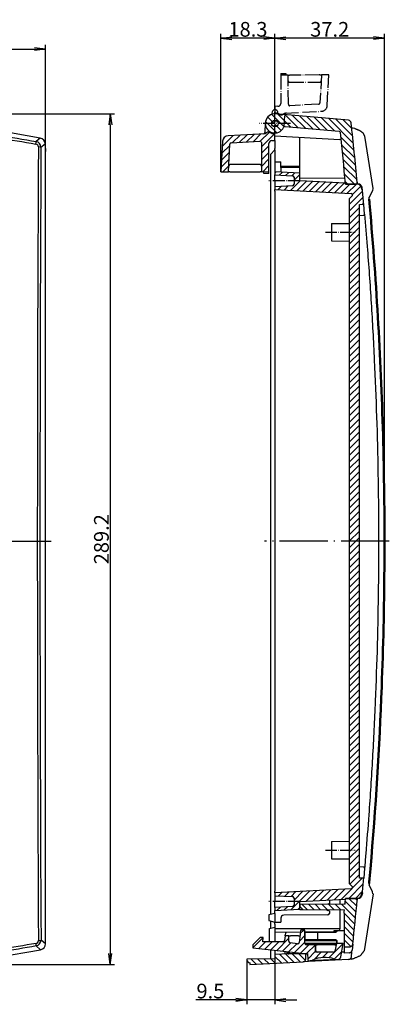
# Model space of a CAD drawing. Units: millimetres. Extents: x 1 to 1188, y 0 to 840.
# Drawn here: x 493 to 619, y 216 to 550 of the extents above; entities that cross this region are included whole.
import ezdxf

# ---------------------------------------------------------------- set-up
doc = ezdxf.new("R2010")
doc.units = ezdxf.units.MM
doc.linetypes.add('ACAD_ISO04W100', pattern=[30.5, 24, -3, 0.5, -3])
doc.styles.get("Standard").update_dxf_attribs({"font": 'isocp.shx', "width": 1.2})
doc.dimstyles.new('phoenix', dxfattribs={"dimtxt": 2.5, "dimasz": 3.72, "dimexe": 1.5, "dimexo": 0, "dimgap": 0.5, "dimtad": 1, "dimdec": 6, "dimdsep": 46, "dimtxsty": 'Standard', "dimblk": '_OPEN15', "dimcen": 0, "dimclrd": 1, "dimclre": 1, "dimclrt": 5, "dimadec": 4, "dimazin": 2, "dimtfac": 0.666667, "dimtdec": 6, "dimtmove": 0, "dimatfit": 0, "dimldrblk": '_OPEN15', "dimfxl": 1, "dimtolj": 1, "dimlwd": 25, "dimlwe": 25, "dimarcsym": 0})
pattern_1 = [(45, (660, 80), (1.122532, -1.122532), [])]
pattern_2 = [(135, (660, 80), (1.122532, 1.122532), [])]

# ---------------------------------------------------------------- blocks, each defined once
blk = doc.blocks.new('_OPEN15', base_point=(1, 0))
at = {"color": 0, "linetype": 'ByBlock'}
for p, q in [((1, 0), (0, 0.132)), ((0, 0), (1, 0)), ((1, 0), (0, -0.132))]:
    blk.add_line(p, q, dxfattribs=at)
blk = doc.blocks.new('*D14')
at = {"color": 1, "linetype": 'Continuous', "lineweight": 25}
for p, q in [((466.69, 518.36), (525.5, 518.36)), ((524, 514.64), (524, 232.91)), ((451.98, 229.19), (525.5, 229.19))]:
    blk.add_line(p, q, dxfattribs=at)
at = {"color": 1, "linetype": 'Continuous', "lineweight": 25, "xscale": 3.72, "yscale": 3.72, "zscale": 3.72}
for p, rotation in [((524, 518.36), 90), ((524, 229.19), 270)]:
    blk.add_blockref('_OPEN15', p, dxfattribs=dict(at, rotation=rotation))
at = {"color": 5, "linetype": 'Continuous', "lineweight": 35, "insert": (521, 373.78), "char_height": 5, "attachment_point": 5, "rotation": 90}
blk.add_mtext('\\A1;289.2', dxfattribs=at)
blk = doc.blocks.new('*D15')
at = {"color": 1, "linetype": 'Continuous', "lineweight": 25}
for p, q in [((178, 505.61), (178, 541.86)), ((181.72, 540.36), (498.28, 540.36)), ((502, 505.61), (502, 541.86))]:
    blk.add_line(p, q, dxfattribs=at)
at = {"color": 1, "linetype": 'Continuous', "lineweight": 25, "xscale": 3.72, "yscale": 3.72, "zscale": 3.72, "rotation": 180}
blk.add_blockref('_OPEN15', (178, 540.36), dxfattribs=at)
at = {"color": 1, "linetype": 'Continuous', "lineweight": 25, "xscale": 3.72, "yscale": 3.72, "zscale": 3.72}
blk.add_blockref('_OPEN15', (502, 540.36), dxfattribs=at)
at = {"color": 5, "linetype": 'Continuous', "lineweight": 35, "insert": (340, 543.36), "char_height": 5, "attachment_point": 5}
blk.add_mtext('\\A1;324', dxfattribs=at)
blk = doc.blocks.new('*D16')
at = {"color": 1, "linetype": 'Continuous', "lineweight": 25}
for p, q in [((579.89, 519.76), (579.89, 545.6)), ((617.09, 373.11), (617.09, 545.6)), ((613.37, 544.1), (583.61, 544.1))]:
    blk.add_line(p, q, dxfattribs=at)
at = {"color": 1, "linetype": 'Continuous', "lineweight": 25, "xscale": 3.72, "yscale": 3.72, "zscale": 3.72, "rotation": 180}
blk.add_blockref('_OPEN15', (579.89, 544.1), dxfattribs=at)
at = {"color": 1, "linetype": 'Continuous', "lineweight": 25, "xscale": 3.72, "yscale": 3.72, "zscale": 3.72}
blk.add_blockref('_OPEN15', (617.09, 544.1), dxfattribs=at)
at = {"color": 5, "linetype": 'Continuous', "lineweight": 35, "insert": (598.49, 547.1), "char_height": 5, "attachment_point": 5}
blk.add_mtext('\\A1;37.2', dxfattribs=at)
blk = doc.blocks.new('*D17')
at = {"color": 1, "linetype": 'Continuous', "lineweight": 25}
for p, q in [((561.59, 498.61), (561.59, 545.6)), ((579.89, 519.76), (579.89, 545.6)), ((576.17, 544.1), (565.31, 544.1))]:
    blk.add_line(p, q, dxfattribs=at)
at = {"color": 1, "linetype": 'Continuous', "lineweight": 25, "xscale": 3.72, "yscale": 3.72, "zscale": 3.72, "rotation": 180}
blk.add_blockref('_OPEN15', (561.59, 544.1), dxfattribs=at)
at = {"color": 1, "linetype": 'Continuous', "lineweight": 25, "xscale": 3.72, "yscale": 3.72, "zscale": 3.72}
blk.add_blockref('_OPEN15', (579.89, 544.1), dxfattribs=at)
at = {"color": 5, "linetype": 'Continuous', "lineweight": 35, "insert": (570.74, 547.1), "char_height": 5, "attachment_point": 5}
blk.add_mtext('\\A1;18.3', dxfattribs=at)
blk = doc.blocks.new('*D18')
at = {"color": 1, "linetype": 'Continuous', "lineweight": 25}
for p, q in [((570.39, 231.03), (570.39, 215.69)), ((579.89, 231.11), (579.89, 215.69)), ((566.67, 217.19), (553.05, 217.19)), ((579.89, 217.19), (570.39, 217.19)), ((583.61, 217.19), (587.33, 217.19))]:
    blk.add_line(p, q, dxfattribs=at)
at = {"color": 1, "linetype": 'Continuous', "lineweight": 25, "xscale": 3.72, "yscale": 3.72, "zscale": 3.72}
blk.add_blockref('_OPEN15', (570.39, 217.19), dxfattribs=at)
at = {"color": 1, "linetype": 'Continuous', "lineweight": 25, "xscale": 3.72, "yscale": 3.72, "zscale": 3.72, "rotation": 180}
blk.add_blockref('_OPEN15', (579.89, 217.19), dxfattribs=at)
at = {"color": 5, "linetype": 'Continuous', "lineweight": 35, "insert": (558, 220.19), "char_height": 5, "attachment_point": 5}
blk.add_mtext('\\A1;9.5', dxfattribs=at)

msp = doc.modelspace()

# ---------------------------------------------------------------- hatches: boundary and pattern name
at = {"linetype": 'Continuous'}
h = msp.add_hatch(dxfattribs=at)
h.set_pattern_fill('ANSI31', color=1, scale=0.5, style=0)
h.set_pattern_definition(pattern_2)
edge = h.paths.add_edge_path(flags=0)
edge.add_ellipse((-683.4110387, 373.1100234), major_axis=(917.1174952, 917.1174952), ratio=1, start_angle=320.3950537595, end_angle=321.2940171892, ccw=False)
edge.add_ellipse((607.3455766, 495.0100234), major_axis=(-0.3535534, 0.3535534), ratio=1, start_angle=135, end_angle=230.39505376, ccw=False)
edge.add_line((607.3455766, 494.5100234), (603.8772119, 494.5100234))
edge.add_ellipse((-683.4110387, 373.1100234), major_axis=(914.2890681, 914.2890681), ratio=1, start_angle=320.3874461751, end_angle=321.1668142295)
edge.add_ellipse((601.6097169, 511.9549287), major_axis=(0.3535534, 0.3535534), ratio=1, start_angle=321.16681423, end_angle=400)
edge.add_line((601.6532948, 512.4530261), (583.3456746, 514.0547353))
edge.add_ellipse((583.3020968, 513.5566379), major_axis=(0.3535534, 0.3535534), ratio=1, start_angle=40, end_angle=110.528779366)
edge.add_ellipse((579.8889613, 515.1100234), major_axis=(2.298097, 2.298097), ratio=1, start_angle=40, end_angle=290.528779366, ccw=False)
edge.add_line((580.1722175, 518.3476562), (604.8643584, 516.1873738))
edge.add_ellipse((604.7772027, 515.1911791), major_axis=(0.7071068, 0.7071068), ratio=1, start_angle=321.294017189, end_angle=400, ccw=False)
edge = h.paths.add_edge_path(flags=0)
edge.add_ellipse((579.8889613, 515.1100234), major_axis=(0.7601398, 0.7601398), ratio=1, start_angle=315, end_angle=315)
h = msp.add_hatch(dxfattribs=at)
h.set_pattern_fill('ANSI31', color=1, scale=0.5, angle=90, style=0)
h.set_pattern_definition(pattern_1)
edge = h.paths.add_edge_path(flags=0)
edge.add_ellipse((564.1337011, 508.9519058), major_axis=(-1.4142136, 1.4142136), ratio=1, start_angle=-42, end_angle=42, ccw=False)
edge.add_line((564.0290292, 510.9491649), (576.6389613, 511.6100234))
edge.add_line((576.6389613, 511.6100234), (577.0453131, 511.950993))
edge.add_ellipse((577.6881007, 511.1849486), major_axis=(-0.7071068, 0.7071068), ratio=1, start_angle=285.719860159, end_angle=355, ccw=False)
edge.add_ellipse((579.8889613, 515.1100234), major_axis=(-2.4748737, 2.4748737), ratio=1, start_angle=105.719860159, end_angle=135)
edge.add_line((579.8889613, 511.6100234), (579.8889613, 509.2965741))
edge.add_line((579.8889613, 509.2965741), (578.8802348, 509.2877711))
edge.add_ellipse((578.8889613, 508.2878092), major_axis=(-0.7071068, 0.7071068), ratio=1, start_angle=-44.5, end_angle=45)
edge.add_line((577.8889613, 508.2878092), (577.8889613, 498.7234727))
edge.add_line((577.8889613, 498.7234727), (575.3881617, 498.7016485))
edge.add_line((575.3881617, 498.7016485), (575.301929, 508.5829364))
edge.add_ellipse((574.8019481, 508.5785732), major_axis=(0.3535534, 0.3535534), ratio=1, start_angle=315.5, end_angle=408)
edge.add_line((574.7757801, 509.0778879), (565.0592218, 508.5686647))
edge.add_ellipse((565.0853898, 508.0693499), major_axis=(0.3535534, 0.3535534), ratio=1, start_angle=48, end_angle=132)
edge.add_line((564.586075, 508.0955179), (564.0889613, 498.6100234))
edge.add_line((564.0889613, 498.6100234), (561.5889613, 498.6100234))
edge.add_line((561.5889613, 498.6100234), (562.136442, 509.0565777))
h = msp.add_hatch(dxfattribs=at)
h.set_pattern_fill('ANSI31', color=1, scale=0.5, angle=90, style=0)
h.set_pattern_definition(pattern_1)
edge = h.paths.add_edge_path(flags=0)
edge.add_line((608.5889613, 487.6100234), (608.5889613, 258.6100234))
edge.add_line((608.5889613, 258.6100234), (610.0242203, 258.5348047))
edge.add_ellipse((-683.4110387, 373.1100234), major_axis=(918.1781554, 918.1781554), ratio=1, start_angle=309.7196400187, end_angle=309.937832203, ccw=False)
edge.add_line((609.5785204, 253.6100234), (609.3776679, 253.6100234))
edge.add_ellipse((-683.4110387, 373.1100234), major_axis=(-918.036733, 918.036733), ratio=0.999999999506, start_angle=219.6949494451, end_angle=219.7188242806, ccw=False)
edge.add_ellipse((607.8341859, 253.2100234), major_axis=(1.0606602, 1.0606602), ratio=1, start_angle=225, end_angle=309.694949445, ccw=False)
edge.add_line((607.8341859, 251.7100234), (603.8772119, 251.7100234))
edge.add_ellipse((-683.4110387, 373.1100234), major_axis=(-914.2890669, 914.2890669), ratio=0.99999999941, start_angle=219.5996581758, end_angle=219.6125538249, ccw=False)
edge.add_line((603.8498556, 251.4202945), (588.3889613, 250.6100234))
edge.add_line((588.3889613, 250.6100234), (588.3889613, 248.0554895))
edge.add_line((588.3889613, 248.0554895), (579.8889613, 247.6100234))
edge.add_line((579.8889613, 247.6100234), (579.8889613, 248.6100234))
edge.add_line((579.8889613, 248.6100234), (585.9151293, 248.9258415))
edge.add_ellipse((585.8889613, 249.4251562), major_axis=(0.3535534, 0.3535534), ratio=1, start_angle=228, end_angle=315)
edge.add_line((586.3889613, 249.4251562), (586.3889613, 251.7948905))
edge.add_ellipse((585.8889613, 251.7948905), major_axis=(-0.3535534, 0.3535534), ratio=1, start_angle=225, end_angle=312)
edge.add_line((585.9151293, 252.2942053), (579.8889613, 252.6100234))
edge.add_line((579.8889613, 252.6100234), (579.8889613, 253.6100234))
edge.add_line((579.8889613, 253.6100234), (605.7582243, 254.965774))
edge.add_ellipse((605.7320563, 255.4650888), major_axis=(0.3535534, 0.3535534), ratio=1, start_angle=228, end_angle=309.785730717)
edge.add_ellipse((-683.4110387, 373.1100234), major_axis=(915.7033828, 915.7033828), ratio=0.999999966137, start_angle=309.7857307168, end_angle=309.7879689984)
edge.add_ellipse((605.9358242, 255.4972814), major_axis=(0.212132, 0.212132), ratio=1, start_angle=309.787968998, end_angle=360)
edge.add_line((606.1479563, 255.7094134), (605.2354079, 256.6219618))
edge.add_ellipse((605.5889613, 256.9755152), major_axis=(0.3535534, 0.3535534), ratio=1, start_angle=135, end_angle=180, ccw=False)
edge.add_line((605.0889613, 256.9755152), (605.0889613, 489.2445316))
edge.add_ellipse((605.5889613, 489.2445316), major_axis=(0.3535534, 0.3535534), ratio=1, start_angle=90, end_angle=135, ccw=False)
edge.add_line((605.2354079, 489.598085), (606.1479563, 490.5106333))
edge.add_ellipse((605.9358242, 490.7227654), major_axis=(-0.212132, 0.212132), ratio=1, start_angle=180, end_angle=230.212031002)
edge.add_ellipse((-683.4110387, 373.1100234), major_axis=(915.7032476, 915.7032476), ratio=0.999999983599, start_angle=320.2120310016, end_angle=320.2142692832)
edge.add_ellipse((605.7320563, 490.754958), major_axis=(-0.3535534, 0.3535534), ratio=1, start_angle=230.214269283, end_angle=312)
edge.add_line((605.7582243, 491.2542728), (579.8889613, 492.6100234))
edge.add_line((579.8889613, 492.6100234), (579.8889613, 493.6100234))
edge.add_line((579.8889613, 493.6100234), (585.9151293, 493.9258415))
edge.add_ellipse((585.8889613, 494.4251562), major_axis=(-0.3535534, 0.3535534), ratio=1, start_angle=138, end_angle=225)
edge.add_line((586.3889613, 494.4251562), (586.3889613, 496.7948905))
edge.add_ellipse((585.8889613, 496.7948905), major_axis=(0.3535534, 0.3535534), ratio=1, start_angle=315, end_angle=402)
edge.add_line((585.9151293, 497.2942053), (579.8889613, 497.6100234))
edge.add_line((579.8889613, 497.6100234), (579.8889613, 498.6100234))
edge.add_line((579.8889613, 498.6100234), (588.3889613, 498.1645573))
edge.add_line((588.3889613, 498.1645573), (588.3889613, 495.6100234))
edge.add_line((588.3889613, 495.6100234), (603.8498556, 494.7997523))
edge.add_ellipse((-683.4110387, 373.1100234), major_axis=(-914.2890686, 914.2890686), ratio=0.999999999831, start_angle=230.3874461751, end_angle=230.4003418242, ccw=False)
edge.add_line((603.8772119, 494.5100234), (607.8341859, 494.5100234))
edge.add_ellipse((607.8341859, 493.0100234), major_axis=(-1.0606602, 1.0606602), ratio=1, start_angle=230.305050555, end_angle=315, ccw=False)
edge.add_ellipse((-683.4110387, 373.1100234), major_axis=(-918.0367355, 918.0367355), ratio=0.999999999496, start_angle=230.2811757194, end_angle=230.3050505549, ccw=False)
edge.add_line((609.3776679, 492.6100234), (609.5785204, 492.6100234))
edge.add_ellipse((-683.4110387, 373.1100234), major_axis=(918.1781554, 918.1781554), ratio=0.999999999998, start_angle=320.062167797, end_angle=320.2803599813, ccw=False)
edge.add_line((610.0242203, 487.6852421), (608.5889613, 487.6100234))
h = msp.add_hatch(dxfattribs=at)
h.set_pattern_fill('ANSI31', color=1, scale=0.5, style=0)
h.set_pattern_definition(pattern_2)
edge = h.paths.add_edge_path(flags=0)
edge.add_line((603.3889613, 235.1721455), (603.3889613, 246.6396316))
edge.add_ellipse((-683.4110387, 373.1100234), major_axis=(914.2890685, 914.2890685), ratio=0.999999999841, start_angle=309.3868337671, end_angle=309.4375249193)
edge.add_line((603.5003495, 247.7781483), (589.3889232, 247.9012969))
edge.add_line((589.3889232, 247.9012969), (588.3889613, 248.9100234))
edge.add_line((588.3889613, 248.9100234), (588.3889613, 249.6100234))
edge.add_line((588.3889613, 249.6100234), (603.6902451, 249.7435557))
edge.add_ellipse((-683.4110387, 373.1100234), major_axis=(914.2890681, 914.2890681), ratio=0.999999999993, start_angle=309.5250221772, end_angle=309.6125538249)
edge.add_line((603.8772119, 251.7100234), (607.3455766, 251.7100234))
edge.add_ellipse((607.3455766, 251.2100234), major_axis=(-0.3535534, 0.3535534), ratio=1, start_angle=219.60494624, end_angle=315, ccw=False)
edge.add_ellipse((-683.4110387, 373.1100234), major_axis=(-917.1174952, 917.1174952), ratio=1, start_angle=218.9393135694, end_angle=219.6049462405, ccw=False)
edge.add_ellipse((605.3451291, 236.2760363), major_axis=(0.7071068, 0.7071068), ratio=1, start_angle=228, end_angle=308.939313569, ccw=False)
edge.add_line((605.397465, 235.2774068), (603.3889613, 235.1721455))
h = msp.add_hatch(dxfattribs=at)
h.set_pattern_fill('ANSI31', color=1, scale=0.5, angle=90, style=0)
h.set_pattern_definition(pattern_1)
edge = h.paths.add_edge_path(flags=0)
edge.add_ellipse((600.8362981, 232.9340859), major_axis=(-1.4142136, 1.4142136), ratio=1, start_angle=115.282718055, end_angle=138, ccw=False)
edge.add_ellipse((596.8889613, 221.9200707), major_axis=(-6.8589358, 6.8589358), ratio=1, start_angle=-64.717281945, end_angle=-19.282718055)
edge.add_ellipse((591.8119703, 232.4611409), major_axis=(-1.4142136, 1.4142136), ratio=1, start_angle=138, end_angle=160.717281945, ccw=False)
edge.add_line((591.9166422, 230.4638819), (591.5887811, 230.4466994))
edge.add_ellipse((591.5626131, 230.9460142), major_axis=(0.3535534, 0.3535534), ratio=1, start_angle=137, end_angle=228, ccw=False)
edge.add_line((591.0629177, 230.9285644), (590.9937236, 232.9100234))
edge.add_line((590.9937236, 232.9100234), (589.942736, 232.9100234))
edge.add_line((589.942736, 232.9100234), (572.3889613, 234.9100234))
edge.add_line((572.3889613, 234.9100234), (572.3889613, 235.9100234))
edge.add_line((572.3889613, 235.9100234), (574.8889613, 238.4100234))
edge.add_line((574.8889613, 238.4100234), (575.8889613, 238.4100234))
edge.add_line((575.8889613, 238.4100234), (575.7577283, 236.9100234))
edge.add_line((575.7577283, 236.9100234), (582.7065177, 236.9100234))
edge.add_ellipse((582.7065177, 237.4100234), major_axis=(-0.3535534, 0.3535534), ratio=1, start_angle=135, end_angle=219)
edge.add_line((583.2037786, 237.3577592), (583.3669282, 238.9100234))
edge.add_line((583.3669282, 238.9100234), (584.6567197, 238.9100234))
edge.add_line((584.6567197, 238.9100234), (584.6567197, 237.1184314))
edge.add_ellipse((585.1567197, 237.1184314), major_axis=(-0.3535534, 0.3535534), ratio=1, start_angle=45, end_angle=126.551122617)
edge.add_line((585.0832563, 236.6238577), (587.575325, 236.2536885))
edge.add_ellipse((587.6487884, 236.7482621), major_axis=(0.3535534, 0.3535534), ratio=1, start_angle=216.551122617, end_angle=309)
edge.add_line((588.1460494, 236.6959979), (588.5268038, 240.3186344))
edge.add_ellipse((590.5158476, 240.1095775), major_axis=(1.4142136, 1.4142136), ratio=1, start_angle=111.407881808, end_angle=129, ccw=False)
edge.add_line((588.683012, 240.9100234), (590.0889613, 240.9100234))
edge.add_line((590.0889613, 240.9100234), (590.0889613, 236.4100234))
edge.add_ellipse((590.5889613, 236.4100234), major_axis=(0.3535534, 0.3535534), ratio=1, start_angle=135, end_angle=225)
edge.add_line((590.5889613, 235.9100234), (593.7254152, 235.9100234))
edge.add_line((593.7254152, 235.9100234), (593.7254152, 233.4100234))
edge.add_line((593.7254152, 233.4100234), (599.8001258, 233.4100234))
edge.add_ellipse((599.8001258, 233.9100234), major_axis=(0.3535534, 0.3535534), ratio=1, start_angle=225, end_angle=303)
edge.add_line((600.2891996, 233.8060675), (600.8426875, 236.4100234))
edge.add_line((600.8426875, 236.4100234), (603.0652883, 236.4100234))
edge.add_line((603.0652883, 236.4100234), (602.2491545, 231.7814985))
edge.add_ellipse((601.2643467, 231.9551466), major_axis=(0.7071068, 0.7071068), ratio=1, start_angle=228, end_angle=305, ccw=False)
edge.add_line((601.3166827, 230.9565171), (600.94097, 230.9368268))
h = msp.add_hatch(dxfattribs=at)
h.set_pattern_fill('ANSI31', color=1, scale=0.5, style=0)
h.set_pattern_definition(pattern_2)
edge = h.paths.add_edge_path(flags=0)
edge.add_line((570.3889613, 230.8100234), (570.3889613, 231.0271182))
edge.add_line((570.3889613, 231.0271182), (579.8889613, 231.1100234))
edge.add_line((579.8889613, 231.1100234), (579.8889613, 232.6100234))
edge.add_line((579.8889613, 232.6100234), (584.6646203, 232.8603051))
edge.add_line((584.6646203, 232.8603051), (590.3889613, 232.8603051))
edge.add_line((590.3889613, 232.8603051), (590.3889613, 231.1354735))
edge.add_ellipse((589.3889613, 231.1354735), major_axis=(0.7071068, 0.7071068), ratio=1, start_angle=228, end_angle=315, ccw=False)
edge.add_line((589.4412973, 230.136844), (571.3889613, 229.1907612))
edge.add_line((571.3889613, 229.1907612), (571.3889613, 229.8100234))
edge.add_ellipse((571.3889613, 230.8100234), major_axis=(0.7071068, 0.7071068), ratio=1, start_angle=135, end_angle=225, ccw=False)

# ---------------------------------------------------------------- linework, layer by layer
at = {"color": 1, "linetype": 'ACAD_ISO04W100', "ltscale": 0.2}
for p, q in [((581.8889613, 532.0965741), (583.6389613, 532.0965741)), ((581.8889613, 532.0965741), (581.8889613, 531.4965741)), ((584.3897609, 531.5183983), (581.8889613, 531.4965741)), ((581.8889613, 531.4965741), (581.8889613, 521.9322376)), ((583.6389613, 532.0965741), (583.7389613, 531.5127188)), ((584.3897609, 531.5183983), (584.8897038, 531.5227612)), ((584.4759936, 521.6371104), (584.3897609, 531.5183983)), ((594.8889613, 531.6100234), (584.8897038, 531.5227612)), ((584.9064341, 529.1100234), (584.9150848, 529.1100234)), ((584.9150848, 529.1100234), (595.0315091, 529.1100234)), ((595.1885038, 531.6100234), (594.8889613, 531.6100234)), ((595.0315091, 529.1100234), (595.0834596, 529.1100234)), ((595.1885038, 531.6100234), (595.6889613, 531.6100234)), ((595.6889613, 531.6100234), (595.1918476, 522.1245289)), ((598.1889613, 531.6100234), (595.6889613, 531.6100234)), ((597.6414806, 521.1634691), (598.1889613, 531.6100234)), ((580.8976878, 520.9322757), (579.8889613, 520.9234727)), ((579.8889613, 520.9234727), (579.8889613, 518.6100234)), ((583.1389613, 518.6100234), (595.7488934, 519.2708819)), ((594.7187008, 521.6513821), (585.0021425, 521.1421589)), ((579.8889613, 518.6100234), (579.8889613, 518.3600234)), ((582.7326096, 518.2690538), (583.1389613, 518.6100234))]:
    msp.add_line(p, q, dxfattribs=at)
for p, q in [((578.9230355, 519.0188424), (578.6844936, 518.1285922)), ((581.0554358, 518.2703846), (580.8548871, 519.0188424)), ((579.3412387, 516.0350234), (580.4366839, 516.0350234)), ((604.8643584, 516.1873738), (580.1722175, 518.3476562)), ((500.239505, 510.1481447), (474.1647467, 514.7458281)), ((576.6434153, 515.2801153), (576.4741182, 512.0497346)), ((580.4366839, 514.1850234), (579.3412387, 514.1850234)), ((583.3456746, 514.0547353), (601.6532948, 512.4530261)), ((606.4903483, 513.4659038), (605.9692621, 513.4932127)), ((606.8544295, 513.3971582), (606.4903483, 513.4659038)), ((562.136442, 509.0565777), (561.5889613, 498.6100234)), ((576.6389613, 511.6100234), (564.0290292, 510.9491649)), ((565.0592218, 508.5686647), (574.7757801, 509.0778879)), ((577.0453131, 511.950993), (576.6389613, 511.6100234)), ((578.8802348, 509.2877711), (579.8889613, 509.2965741)), ((579.8889613, 511.6100234), (579.8889613, 511.8600234)), ((579.8889613, 509.2965741), (579.8889613, 511.6100234)), ((579.8889613, 510.8600234), (601.898897, 509.7065315)), ((579.8889613, 509.2965741), (579.8889613, 506.6392236)), ((588.3889613, 509.957449), (588.3889613, 510.4145573)), ((588.3889613, 498.1645573), (588.3889613, 509.957449)), ((601.9299729, 509.7049029), (601.898897, 509.7065315)), ((613.1964518, 493.0045627), (610.4573322, 510.7734536)), ((501.8899437, 507.7100234), (501.8899437, 508.1812285)), ((501.8899437, 507.7100234), (502, 505.6100234)), ((502, 236.2230782), (502, 505.6100234)), ((564.0889613, 498.6100234), (564.586075, 508.0955179)), ((575.301929, 508.5829364), (575.3881617, 498.7016485)), ((577.8889613, 498.7234727), (577.8889613, 508.2878092)), ((579.8889613, 506.1100234), (578.3889613, 504.6100234)), ((579.8889613, 506.1474946), (579.8889613, 506.6392236)), ((579.8889613, 506.1474946), (579.8889613, 502.1100234)), ((578.3889613, 504.6100234), (578.3889613, 246.2080996)), ((579.8889613, 502.1100234), (581.8889613, 502.0925697)), ((579.8889613, 502.1100234), (579.8889613, 500.1100995)), ((581.8889613, 500.0926458), (581.8889613, 502.0925697)), ((564.7464135, 501.1100234), (564.694463, 501.1100234)), ((574.8628378, 501.1100234), (564.7464135, 501.1100234)), ((564.8889613, 498.6100234), (574.8882188, 498.6972856)), ((574.8714885, 501.1100234), (574.8628378, 501.1100234)), ((575.3881617, 498.7016485), (574.8882188, 498.6972856)), ((575.3881617, 498.7016485), (577.8889613, 498.7234727)), ((576.1389613, 498.1234727), (576.0389613, 498.707328)), ((577.8889613, 498.1234727), (577.8889613, 498.7234727)), ((579.8889613, 500.1100995), (579.8889613, 498.6100234)), ((581.8889613, 500.7237851), (588.3889613, 500.6103272)), ((581.8889613, 500.2925697), (588.3889613, 500.235845)), ((581.8889613, 500.0926458), (581.8889613, 498.5052078)), ((561.5889613, 498.6100234), (564.0889613, 498.6100234)), ((564.5894188, 498.6100234), (564.0889613, 498.6100234)), ((564.5894188, 498.6100234), (564.8889613, 498.6100234)), ((577.8889613, 498.1234727), (576.1389613, 498.1234727)), ((588.3889613, 498.1645573), (579.8889613, 498.6100234)), ((579.8889613, 498.6100234), (579.8889613, 497.6100234)), ((579.8889613, 495.6127643), (579.8889613, 497.6100234)), ((579.8889613, 497.6100234), (585.9151293, 497.2942053)), ((579.8889613, 495.6127643), (579.8889613, 493.6100234)), ((586.3889613, 496.7948905), (586.3889613, 494.4251562)), ((588.3889613, 495.6100234), (588.3889613, 498.1645573)), ((588.3889613, 496.6100234), (603.3902565, 496.4791091)), ((603.8498556, 494.7997523), (588.3889613, 495.6100234)), ((603.3902565, 496.4791091), (603.6902451, 496.4764911)), ((603.7188337, 496.1778564), (603.3902565, 496.4791091)), ((585.9151293, 493.9258415), (579.8889613, 493.6100234)), ((579.8889613, 493.6100234), (579.8889613, 492.6100234)), ((579.8889613, 492.1107086), (579.8889613, 492.6100234)), ((579.8889613, 492.6100234), (605.7582243, 491.2542728)), ((579.8889613, 492.1107086), (579.8889613, 254.1093382)), ((603.8772119, 494.5100234), (607.3455766, 494.5100234)), ((607.8341859, 494.5100234), (603.8772119, 494.5100234)), ((607.5056624, 494.5121721), (607.452961, 494.509708)), ((607.8949049, 494.5100234), (607.5112657, 494.5100234)), ((608.0350461, 494.5100234), (607.8949049, 494.5100234)), ((608.1855957, 494.5037117), (608.0351099, 494.5112898)), ((609.5785204, 492.6100234), (609.3776679, 492.6100234)), ((609.578536, 492.6100248), (609.5286386, 493.148691)), ((613.0702151, 492.2838423), (611.8446167, 489.9409958)), ((613.1848187, 493.0027694), (613.0624838, 492.2878867)), ((605.0889613, 489.2445316), (605.0889613, 256.9755152)), ((606.1479563, 490.5106333), (605.2354079, 489.598085)), ((611.8854753, 489.2424507), (611.8612473, 490.0010568)), ((608.5889613, 487.6100234), (610.0242203, 487.6852421)), ((608.5889613, 258.6100234), (608.5889613, 487.6100234)), ((610.3202094, 484.3006096), (610.0248308, 487.6852954)), ((608.5889613, 483.8189933), (609.9436252, 483.8785651)), ((610.2406965, 484.0306779), (610.2254048, 484.0129514)), ((610.3211572, 484.2822118), (610.3195808, 484.3005548)), ((599.0889613, 481.0576622), (605.0889613, 481.1100234)), ((599.0889613, 481.0576622), (599.0889613, 475.1623846)), ((599.0889613, 475.1623846), (605.0889613, 475.1100234)), ((599.0889613, 271.0576622), (605.0889613, 271.1100234)), ((599.0889613, 271.0576622), (599.0889613, 265.1623846)), ((599.0889613, 265.1623846), (605.0889613, 265.1100234)), ((609.9436252, 262.3414817), (608.5889613, 262.4010535)), ((610.3202094, 261.9194371), (610.0248308, 258.5347514)), ((610.2406963, 262.1893687), (610.2254051, 262.2070956)), ((610.3211572, 261.9378349), (610.3195808, 261.919492)), ((610.0242203, 258.5348047), (608.5889613, 258.6100234)), ((605.7582243, 254.965774), (579.8889613, 253.6100234)), ((605.2354079, 256.6219618), (606.1479563, 255.7094134)), ((613.0702151, 253.9362045), (611.8446167, 256.279051)), ((579.8889613, 253.6100234), (579.8889613, 254.1093382)), ((579.8889613, 253.6100234), (579.8889613, 252.6100234)), ((579.8889613, 252.6100234), (579.8889613, 250.6072825)), ((579.8889613, 252.6100234), (585.9151293, 252.2942053)), ((586.3889613, 251.7948905), (586.3889613, 249.4251562)), ((588.3889613, 250.6100234), (603.8498556, 251.4202945)), ((598.3889613, 251.1341012), (598.3889613, 249.9972921)), ((601.8889613, 251.3175284), (601.8889613, 249.7278361)), ((607.3455766, 251.7100234), (603.8772119, 251.7100234)), ((603.8772119, 251.7100234), (607.8341859, 251.7100234)), ((607.5056612, 251.7078514), (607.4529596, 251.7103087)), ((607.8949049, 251.7100234), (607.5112657, 251.7100234)), ((608.0350461, 251.7100234), (607.8949049, 251.7100234)), ((608.1855957, 251.7163351), (608.0351099, 251.708757)), ((609.3776679, 253.6100234), (609.5785204, 253.6100234)), ((609.578536, 253.610022), (609.5286386, 253.0713558)), ((613.1968251, 253.21542), (610.2001076, 233.843934)), ((613.1848187, 253.2172773), (613.0624838, 253.93216)), ((579.8889613, 248.6100234), (579.8889613, 250.6072825)), ((585.9151293, 248.9258415), (579.8889613, 248.6100234)), ((579.8889613, 248.6100234), (579.8889613, 247.6100234)), ((579.8889613, 247.6100234), (588.3889613, 248.0554895)), ((588.3889613, 248.0554895), (588.3889613, 250.6100234)), ((603.6902451, 249.7435557), (588.3889613, 249.6100234)), ((588.3889613, 249.6100234), (588.3889613, 248.9100234)), ((588.3889613, 248.9100234), (589.3889232, 247.9012969)), ((588.3889613, 248.0554895), (588.3889613, 247.9100234)), ((588.3889613, 247.9100234), (589.3889232, 247.9012969)), ((589.3889232, 247.9012969), (603.5003495, 247.7781483)), ((597.5096447, 247.8304284), (597.8933246, 247.6089107)), ((598.3889613, 249.9972921), (597.8613713, 249.6926879)), ((601.8889613, 247.7922107), (601.8889613, 243.0247762)), ((603.3902565, 249.7409377), (603.7188337, 250.0421904)), ((579.8889613, 246.6100234), (577.8889613, 246.074125)), ((577.8889613, 246.074125), (577.8889613, 244.1459218)), ((579.8889613, 246.6100234), (579.8889613, 247.6100234)), ((579.8889613, 246.6100234), (579.8889613, 243.6100234)), ((581.8889613, 244.9361659), (581.8889613, 243.6274771)), ((597.8933246, 246.0671451), (582.8802348, 245.9361278)), ((598.3889613, 247.3227547), (597.8933246, 247.6089107)), ((598.3889613, 247.3227547), (598.3889613, 246.5671261)), ((603.3889613, 246.6396316), (603.3889613, 235.1721455)), ((577.8889613, 244.1459218), (579.8889613, 243.6100234)), ((578.0889613, 241.4277148), (579.8889613, 241.9100234)), ((578.0889613, 236.9100234), (578.0889613, 241.4277148)), ((578.3889613, 244.0119472), (578.3889613, 241.5080996)), ((579.8889613, 243.6100234), (581.3933246, 243.6231518)), ((579.8889613, 242.8991919), (579.8889613, 243.6100234)), ((579.8889613, 242.8991919), (579.8889613, 241.3100234)), ((601.8889613, 241.3100234), (579.8889613, 241.3100234)), ((579.8889613, 241.3100234), (579.8889613, 240.1100234)), ((581.3933246, 243.6231518), (581.8889613, 243.6274771)), ((601.8889613, 243.0247762), (601.8889613, 241.3100234)), ((601.8889613, 240.6100234), (601.8889613, 241.3100234)), ((574.8889613, 238.4100234), (572.3889613, 235.9100234)), ((575.8889613, 238.4100234), (574.8889613, 238.4100234)), ((575.7577283, 236.9100234), (575.8889613, 238.4100234)), ((588.512788, 240.1852824), (579.8889613, 240.1100234)), ((579.8889613, 240.1100234), (579.8889613, 236.9100234)), ((583.3669282, 238.9100234), (583.2037786, 237.3577592)), ((583.3669282, 238.9100234), (583.4108737, 239.3281372)), ((584.6567197, 238.9100234), (583.3669282, 238.9100234)), ((584.6567197, 238.9100234), (585.1567197, 238.9100234)), ((584.6567197, 237.1184314), (584.6567197, 238.9100234)), ((587.8764573, 238.9100234), (585.1567197, 238.9100234)), ((587.8764573, 238.9100234), (588.3787528, 238.9100234)), ((588.5268038, 240.3186344), (588.1460494, 236.6959979)), ((590.0889613, 240.9100234), (588.683012, 240.9100234)), ((590.0889613, 236.4100234), (590.0889613, 240.9100234)), ((599.8889613, 240.2845608), (590.0889613, 240.1990374)), ((590.0889613, 240.0522946), (590.1889613, 240.0522183)), ((590.1889613, 237.7678285), (590.0889613, 237.7677521)), ((590.1889613, 240.0522183), (594.4779751, 240.2239144)), ((590.1889613, 237.7678285), (590.1889613, 240.0522183)), ((594.4779751, 237.5961324), (590.1889613, 237.7678285)), ((594.4779751, 240.2239144), (600.6080029, 240.2192343)), ((594.4779751, 237.5961324), (594.4779751, 240.2239144)), ((601.8889613, 240.6100234), (599.8889613, 240.6100234)), ((599.8889613, 240.6100234), (599.8889613, 240.2845608)), ((600.5889727, 240.4100234), (599.8889613, 240.4100234)), ((600.9080144, 240.5201512), (600.9080144, 240.6100234)), ((603.3889613, 240.6100234), (601.8889613, 240.6100234)), ((572.3889613, 235.9100234), (572.3889613, 234.9100234)), ((572.3889613, 234.9100234), (589.942736, 232.9100234)), ((582.7065177, 236.9100234), (575.7577283, 236.9100234)), ((587.575325, 236.2536885), (585.0832563, 236.6238577)), ((590.0889613, 237.4100234), (600.5889727, 237.4100234)), ((600.5889727, 236.4100234), (590.0889613, 236.4100234)), ((590.0892937, 236.3917935), (600.6080029, 236.3909925)), ((593.7254152, 235.9100234), (590.5889613, 235.9100234)), ((593.7254152, 233.4100234), (593.7254152, 235.9100234)), ((593.7889613, 235.9100234), (593.7254152, 235.9100234)), ((593.8064531, 233.9056601), (593.7889613, 235.9100234)), ((593.7889613, 235.9100234), (594.2889423, 235.9100234)), ((600.2261663, 235.9100234), (594.2889423, 235.9100234)), ((600.6080029, 237.6008125), (594.4779751, 237.5961324)), ((600.2261663, 235.9100234), (600.7364092, 235.9100234)), ((600.8426875, 236.4100234), (600.2891996, 233.8060675)), ((603.0652883, 236.4100234), (600.8426875, 236.4100234)), ((600.8889613, 237.1088774), (600.8889613, 236.7100348)), ((600.9080144, 236.690981), (600.9080144, 237.2998956)), ((602.2491545, 231.7814985), (603.0652883, 236.4100234)), ((603.3889613, 235.1721455), (605.397465, 235.2774068)), ((603.3889613, 235.1721455), (603.3889613, 233.1100234)), ((606.3396542, 236.1704423), (606.1176728, 234.0950862)), ((474.1720829, 229.6403662), (500.3495613, 234.256162)), ((579.8889613, 231.1100234), (570.3889613, 231.0271182)), ((570.3889613, 231.0271182), (570.3889613, 230.8100234)), ((578.3889613, 234.2264097), (578.3889613, 231.0969331)), ((579.8889613, 234.0555063), (579.8889613, 232.6100234)), ((584.6646203, 232.8603051), (579.8889613, 232.6100234)), ((579.8889613, 232.6100234), (579.8889613, 231.1100234)), ((583.3889613, 232.7934506), (583.3889613, 233.6567317)), ((583.8889613, 233.5997639), (583.8889613, 232.8196545)), ((584.451518, 232.8603051), (584.451518, 233.5356687)), ((584.451518, 232.8603051), (584.6646203, 232.8603051)), ((590.3889613, 232.8603051), (584.6646203, 232.8603051)), ((584.8889613, 232.8603051), (584.8889613, 233.4858283)), ((589.942736, 232.9100234), (590.9937236, 232.9100234)), ((590.3889613, 232.8603051), (590.9943519, 232.8920323)), ((590.3889613, 231.1354735), (590.3889613, 232.8603051)), ((590.9937236, 232.9100234), (591.0629177, 230.9285644)), ((604.9304982, 230.9485986), (591.3366253, 230.2361739)), ((600.94097, 230.9368268), (591.9166422, 230.4638819)), ((599.8001258, 233.4100234), (593.7254152, 233.4100234)), ((600.94097, 230.9368268), (601.3166827, 230.9565171)), ((602.5517726, 233.497731), (603.3889613, 233.5416062)), ((605.1755966, 233.203657), (603.3889613, 233.1100234)), ((605.5104858, 230.9789945), (604.9304982, 230.9485986)), ((605.6814554, 230.9879546), (605.5104858, 230.9789945)), ((606.0328484, 231.0493356), (605.6814554, 230.9879546)), ((571.3889613, 229.1907612), (589.4412973, 230.136844)), ((571.3889613, 229.8100234), (571.3889613, 229.1907612)), ((591.3366253, 230.2361739), (589.4412973, 230.136844)), ((591.5887811, 230.4466994), (591.9166422, 230.4638819))]:
    msp.add_line(p, q)
at = {"color": 1, "linetype": 'ACAD_ISO04W100', "lineweight": 25, "ltscale": 0.169355}
for p, q in [((579.8889613, 509.8600234), (579.8889613, 520.3600234)), ((585.1389613, 515.1100234), (574.6389613, 515.1100234)), ((588.3889611, 495.6108668), (577.8889615, 495.6064391)), ((588.3889611, 250.6108668), (577.8889615, 250.6064391))]:
    msp.add_line(p, q, dxfattribs=at)
at = {"color": 1, "linetype": 'ACAD_ISO04W100', "ltscale": 0.06757}
msp.add_line((583.0845499, 513.986687), (583.3038044, 518.1703122), dxfattribs=at)
at = {"color": 1, "linetype": 'Continuous'}
for p, q in [((500.239505, 510.1481447), (498.8428208, 508.9761875)), ((500.4932227, 507.0092404), (501.8899437, 508.1812285)), ((498.8524915, 235.5123527), (500.3495613, 234.256162)), ((502, 236.2230782), (500.5028233, 237.4793586))]:
    msp.add_line(p, q, dxfattribs=at)
at = {"color": 7, "linetype": 'Continuous', "lineweight": 50}
for p, q in [((612.3126367, 484.4744871), (612.0172581, 487.8591728)), ((612.3126367, 261.7455597), (612.0172581, 258.3608739))]:
    msp.add_line(p, q, dxfattribs=at)
at = {"color": 1, "linetype": 'ACAD_ISO04W100', "lineweight": 25, "ltscale": 0.16129}
for p, q in [((597.0889613, 478.1100234), (607.0889613, 478.1100234)), ((597.0889613, 268.1100234), (607.0889613, 268.1100234))]:
    msp.add_line(p, q, dxfattribs=at)
at = {"color": 1, "linetype": 'ACAD_ISO04W100', "lineweight": 25}
msp.add_line((176, 373.1100234), (504, 373.1100234), dxfattribs=at)
at = {"color": 1, "linetype": 'ACAD_ISO04W100', "lineweight": 25, "ltscale": 0.682696}
msp.add_line((618.7161036, 373.1100234), (576.3889613, 373.1100234), dxfattribs=at)
msp.add_circle((579.8889613, 515.1100234), 1.075)
at = {"color": 1, "linetype": 'ACAD_ISO04W100', "ltscale": 0.2}
for centre, radius, start, end in [((584.9064341, 529.6100234), 0.5, 180.5, 270), ((595.0834596, 529.6100234), 0.5, 270, 357), ((594.6925328, 522.1506969), 0.5, 273, 357), ((580.8889613, 521.9322376), 1, 270.5, 0), ((584.9759746, 521.6414736), 0.5, 180.5, 273), ((595.6442215, 521.268141), 2, 273, 357), ((579.8889613, 515.1100234), 3.5, 60.719860159, 90), ((582.0898219, 519.0350982), 1, 240.719860159, 310), ((583.8031191, 518.1441443), 0.5, 93, 177)]:
    msp.add_arc(centre, radius, start, end, dxfattribs=at)
for centre, radius, start, end in [((579.8889613, 518.7600234), 1, 15, 165), ((579.8889613, 515.1100234), 3.25, 85, 335.528779366), ((604.7772027, 515.1911791), 1, 6.294017189, 85), ((577.6881007, 511.1849486), 1, 60.719860159, 130), ((583.3020968, 513.5566379), 0.5, 85, 155.528779366), ((601.6097169, 511.9549287), 0.5, 6.16681423, 85), ((-683.4110387, 373.1100234), 1297, 5.3950537595, 6.2940171892), ((564.1337011, 508.9519058), 2, 93, 177), ((574.8019481, 508.5785732), 0.5, 0.5, 93), ((575.9748035, 512.0759025), 0.5, 273, 357), ((578.8889613, 508.2878092), 1, 90.5, 180), ((579.8889613, 515.1100234), 3.5, 240.719860159, 270), ((601.9038053, 509.2055886), 0.4999996, 6.044201119, 87.000041139), ((-683.4110387, 373.1100234), 1293, 5.3874461751, 6.1668142296), ((565.0853898, 508.0693499), 0.5, 93, 177), ((564.694463, 500.6100234), 0.5, 90, 177), ((574.8714885, 500.6100234), 0.5, 0.5, 90), ((585.8889613, 496.7948905), 0.5, 0, 87), ((585.8889613, 494.4251562), 0.5, 273, 0), ((-683.4110387, 373.1100234), 1293, 5.3874461751, 5.4003418242), ((607.3455766, 495.0100234), 0.5, 270, 5.39505376), ((607.449284, 494.9982229), 0.4889016, 276.619618234, 329.855351885), ((607.8341859, 493.0100234), 1.5, 5.305050555, 90), ((607.4205626, 495.0204863), 0.5249413, 329.328266357, 12.092729858), ((608.0350447, 493.0100219), 1.5000015, 5.305103822, 89.999946743), ((608.0348795, 493.0095804), 1.5004575, 54.531020349, 84.23752358), ((608.0350461, 493.0100234), 1.5, 5.30423016, 54.526385729), ((-683.4110387, 373.1100234), 1298.3, 5.2811757194, 5.3050505549), ((-683.4110387, 373.1100234), 1298.5, 5.2803599813, 5.3042301603), ((-683.4110387, 373.1100234), 1298.5, 5.062167797, 5.2803599813), ((605.5889613, 489.2445316), 0.5, 135, 180), ((605.7320563, 490.754958), 0.5, 5.214269283, 87), ((605.9358242, 490.7227654), 0.3, 315, 5.212031002), ((-683.4110387, 373.1100234), 1295, 5.2120310016, 5.2142692832), ((609.9264822, 484.2688772), 0.3906884, 272.514889692, 302.391150167), ((609.897774, 484.3178407), 0.4474169, 302.136560118, 317.058485075), ((609.9709903, 484.2557701), 0.3511637, 320.152553212, 4.318319153), ((609.926483, 261.9511722), 0.3906857, 57.60874704, 87.4852131), ((609.8977733, 261.9022053), 0.447418, 42.941531996, 57.863422913), ((609.9709903, 261.9642767), 0.3511637, 355.681680991, 39.847446644), ((-683.4110387, 373.1100234), 1298.5, 354.7196400187, 354.937832203), ((605.5889613, 256.9755152), 0.5, 180, 225), ((605.7320563, 255.4650888), 0.5, 273, 354.785730717), ((605.9358242, 255.4972814), 0.3, 354.787968998, 45), ((-683.4110387, 373.1100234), 1295, 354.7857307168, 354.7879689984), ((616.9220663, 256.4503688), 5.0593076, 174.02013259, 182.623837414), ((585.8889613, 251.7948905), 0.5, 0, 87), ((-683.4110387, 373.1100234), 1293, 354.5250221772, 354.6125538249), ((-683.4110387, 373.1100234), 1293, 354.5996581758, 354.6125538249), ((-683.4110387, 373.1100234), 1297, 353.9393135694, 354.6049462405), ((607.3455766, 251.2100234), 0.5, 354.60494624, 90), ((607.449284, 251.2218239), 0.4889016, 30.144648115, 83.380381766), ((607.8341859, 253.2100234), 1.5, 270, 354.694949445), ((607.4205626, 251.1995605), 0.5249413, 347.907270141, 30.671733643), ((608.0350447, 253.2100249), 1.5000015, 270.000053262, 354.694896183), ((608.0357011, 253.2082822), 1.498202, 275.739599166, 305.491856905), ((608.0350461, 253.2100234), 1.5, 305.473614271, 354.69576984), ((-683.4110387, 373.1100234), 1298.3, 354.6949494451, 354.7188242806), ((-683.4110387, 373.1100234), 1298.5, 354.6957698397, 354.7196400187), ((585.8889613, 249.4251562), 0.5, 273, 0), ((-683.4110387, 373.1100234), 1293, 354.3868337671, 354.4375249193), ((582.8889613, 244.9361659), 1, 90.5, 180), ((597.8889613, 246.5671261), 0.5, 270.5, 0), ((587.3889613, 238.9100234), 4, 162.057618501, 174), ((590.5158476, 240.1095775), 2, 156.407881808, 174), ((582.7065177, 237.4100234), 0.5, 270, 354), ((585.1567197, 237.1184314), 0.5, 180, 261.551122617), ((587.6487884, 236.7482621), 0.5, 261.551122617, 354), ((590.5889613, 236.4100234), 0.5, 180, 270), ((605.3451291, 236.2760363), 1, 273, 353.939313569), ((589.3889613, 231.1354735), 1, 273, 0), ((596.8889613, 221.9200707), 9.7, 70.282718055, 115.717281945), ((594.3065284, 233.9101186), 0.5000952, 180.510808804, 269.989191196), ((599.8001258, 233.9100234), 0.5, 270, 348), ((600.8362981, 232.9340859), 2, 250.282718055, 273), ((601.2643467, 231.9551466), 1, 273, 350), ((604.8781622, 231.9472282), 1, 273, 353.74682786), ((-683.4110387, 373.1100234), 1297, 353.74682786, 353.8471104705), ((571.3889613, 230.8100234), 1, 180, 270), ((591.5626131, 230.9460142), 0.5, 182, 273), ((591.8119703, 232.4611409), 2, 273, 295.717281945)]:
    msp.add_arc(centre, radius, start, end)
at = {"color": 1, "linetype": 'Continuous'}
for centre, radius, start, end in [((498.5012569, 507.0137192), 1.9919708, 359.871174909, 80.126681143), ((498.6279118, 507.1200717), 0.9894943, 359.551089557, 80.485342636), ((498.6369516, 237.3663677), 0.9894594, 279.557344226, 0.495751397), ((498.5109096, 237.4747653), 1.991919, 279.874103573, 0.132122967)]:
    msp.add_arc(centre, radius, start, end, dxfattribs=at)
at = {"color": 7, "linetype": 'Continuous', "lineweight": 50}
for start, end in [(5.062167797, 5.1292836765), (354.8650105061, 354.937832203)]:
    msp.add_arc((-683.4110387, 373.1100234), 1300.5, start, end, dxfattribs=at)
at = {"color": 1, "linetype": 'Continuous'}
for centre, major_axis, ratio, start_param, end_param in [((379.4415257, 596.794031), (-1260.5031954, 222.2607226), 0.0523359562, 1.6646176962, 1.6748467413), ((379.5845963, 597.6054245), (1259.5335776, -222.0897528), 0.0523359562, 4.8062103498, 4.8164393949), ((498.6694106, 507.9927294), (0.1682634, 0.9857421), 0.1037204257, 4.8356087985, 6.2305412329), ((566.2448929, 373.1100234), (0, 1280.1065035), 0.0523359562, 1.4659236123, 1.6770302395), ((499.4945932, 507.0092404), (0.9999848, -0.0055087), 0.1045371224, 0.0526486047, 1.4482771352), ((567.0694879, 373.1100234), (0, -1279.1218061), 0.0523359562, 4.6075162659, 4.8186228931), ((379.7356621, 147.7578855), (1260.2052204, 222.2081816), 0.0523359562, 1.4669501548, 1.4765632729), ((379.8785064, 146.9477752), (-1259.2358318, -222.0372522), 0.0523359562, 4.6085428084, 4.6181559265), ((498.6790813, 236.4958108), (0.168274, -0.9857403), 0.103517564, 0.0526429547, 1.446250032), ((499.5041938, 237.4793586), (0.9999844, 0.0055808), 0.1058888896, 4.8349005927, 6.2305291233)]:
    msp.add_ellipse(centre, major_axis=major_axis, ratio=ratio, start_param=start_param, end_param=end_param, dxfattribs=at)
for centre, major_axis in [((499.887199, 508.1766255), (1.5356701, 1.2885802)), ((499.9972553, 236.2276812), (1.5356701, -1.2885802))]:
    msp.add_ellipse(centre, major_axis=major_axis, ratio=0.9976679796, start_param=5.5862030092, end_param=6.9801676051)
at = {"extrusion": (0, 0, -1)}
for centre, major_axis, ratio, start_param, end_param in [((590.5889803, 240.1095816), (-0.4286059, 0.2575324), 0.9999481771, 5.7421561178, 5.9221312241), ((600.5889727, 240.7111693), (0, -0.301146), 0.9961567661, 5.054917929, 6.2831853072), ((600.6080029, 240.5203803), (0.0298906, -0.2996704), 0.9961567661, 4.8121859268, 6.3829822536), ((600.5889727, 237.1088774), (0, 0.301146), 0.9961567661, 0, 1.5707963268), ((600.5889727, 236.7100348), (0, -0.3000114), 0.9999238476, 4.7123889804, 6.2831853072), ((600.6080029, 237.2996665), (0.0298906, 0.2996704), 0.9961567661, 6.1833883607, 7.7541846875), ((600.6080029, 236.6910039), (0.2121401, -0.2121563), 0.9999238476, 5.4977871452, 7.068583472)]:
    msp.add_ellipse(centre, major_axis=major_axis, ratio=ratio, start_param=start_param, end_param=end_param, dxfattribs=at)
for points, degree, knots in [([(610.4457154, 510.7716628), (609.9010482, 511.8051449), (608.6184059, 512.6943912), (606.8544295, 513.3971582)], 1, [0, 0, 3.0133103219, 6.9147220255, 10.6129374065, 10.6129374065]), ([(610.3211571, 484.2822118), (610.6345113, 480.6356487), (610.9324982, 476.9871755), (611.7126452, 466.9100518), (612.1624775, 460.4777236), (612.9662315, 447.6068371), (613.3201918, 441.1685155), (613.9321009, 428.2877387), (614.1901022, 421.8451723), (614.6100624, 408.9572423), (614.772058, 402.5119237), (614.9999985, 389.6200358), (615.0659689, 383.1734589), (615.1018785, 370.2805653), (615.071829, 363.8342669), (614.9157473, 350.9434066), (614.7897102, 344.4988425), (614.4417186, 331.6127653), (614.2197432, 325.1712495), (613.6799583, 312.2926945), (613.3621152, 305.8556404), (612.6306757, 292.9871394), (612.2170425, 286.5558255), (611.4380354, 275.7046317), (611.0977159, 271.2817175), (610.6000467, 265.2199223), (610.4621577, 263.5786853), (610.3211571, 261.9378349)], 3, [0.0241611426, 0.0241611426, 0.0241611426, 0.0241611426, 11.0197200828, 11.0197200828, 30.3790644587, 30.3790644587, 49.7270327513, 49.7270327513, 69.0655957323, 69.0655957323, 88.3963545519, 88.3963545519, 107.7219128798, 107.7219128798, 127.045146562, 127.045146562, 146.3694686154, 146.3694686154, 165.6979673926, 165.6979673926, 185.0333829948, 185.0333829948, 204.3774909748, 204.3774909748, 217.6995362736, 217.6995362736, 222.6472425637, 222.6472425637, 222.6472425637, 222.6472425637]), ([(605.1755966, 233.203657), (605.4924062, 233.2729149), (605.7658583, 233.4360827), (605.974263, 233.6771247), (606.0962606, 233.9714809), (606.1175001, 234.0951046)], 1, [0, 0, 0.3242914597, 0.642724793, 0.9613684319, 1.2800045879, 1.4054395812, 1.4054395812]), ([(606.0328484, 231.0493356), (608.9908172, 232.2863719), (610.1848152, 233.8462997)], 1, [0, 0, 6.3764845978, 11.5518451812, 11.5518451812])]:
    msp.add_open_spline(points, degree=degree, knots=knots)
at = {"color": 7, "linetype": 'Continuous', "lineweight": 50}
msp.add_open_spline([(612.3138136, 484.4534436), (614.6067952, 457.7695742), (616.0779174, 430.9790777), (617.3589728, 377.3239453), (617.1684454, 350.462012), (615.3615881, 302.9825178), (614.0819849, 282.343154), (612.3138136, 261.7666032)], degree=3, knots=[0.0241611426, 0.0241611426, 0.0241611426, 0.0241611426, 80.3608579415, 80.3608579415, 160.6975547404, 160.6975547404, 222.6472425637, 222.6472425637, 222.6472425637, 222.6472425637], dxfattribs=at)

# ---------------------------------------------------------------- dimensions: what is measured, and where the dimension line sits
at = {"color": 1, "linetype": 'Continuous', "lineweight": 35}
dim = msp.add_linear_dim(base=(561.5889613, 544.0965741), p1=(579.8889613, 519.7600234), p2=(561.5889613, 498.6100234), angle=180, dimstyle='phoenix', override={"dimtxt": 5, "dimblk1": '_OPEN15', "dimblk2": '_OPEN15', "dimsah": 1}, dxfattribs=at)
dim.commit()
dim.dimension.update_dxf_attribs({"geometry": '*D17', "text_midpoint": (570.7389613, 547.0965741)})
at = {"color": 7, "linetype": 'Continuous', "lineweight": 35}
dim = msp.add_linear_dim(base=(579.8889613, 544.0965741), p1=(617.0887861, 373.1100242), p2=(579.8889613, 519.7600234), angle=180, dimstyle='phoenix', override={"dimtxt": 5, "dimdec": 3, "dimblk1": '_OPEN15', "dimblk2": '_OPEN15', "dimsah": 1}, dxfattribs=at)
dim.commit()
dim.dimension.update_dxf_attribs({"geometry": '*D16', "text_midpoint": (598.4888737, 547.0970662)})
dim = msp.add_linear_dim(base=(502, 540.3600234), p1=(178, 505.6100234), p2=(502, 505.6100234), dimstyle='phoenix', override={"dimtxt": 5, "dimblk1": '_OPEN15', "dimblk2": '_OPEN15', "dimsah": 1}, dxfattribs=at)
dim.commit()
dim.dimension.update_dxf_attribs({"geometry": '*D15', "text_midpoint": (340, 540.3600234), "dimtype": 160})
dim = msp.add_linear_dim(base=(524, 229.1907612), p1=(466.6898066, 518.3600234), p2=(451.9779555, 229.1907612), angle=90, text='289.2', dimstyle='phoenix', override={"dimtxt": 5, "dimblk1": '_OPEN15', "dimblk2": '_OPEN15', "dimsah": 1}, dxfattribs=at)
dim.commit()
dim.dimension.update_dxf_attribs({"geometry": '*D14', "text_midpoint": (520.9982995, 373.7753923)})
at = {"color": 1, "linetype": 'Continuous', "lineweight": 35}
dim = msp.add_linear_dim(base=(570.3889613, 217.1907612), p1=(579.8889613, 231.1100234), p2=(570.3889613, 231.0271182), angle=180, dimstyle='phoenix', override={"dimtxt": 5, "dimblk1": '_OPEN15', "dimblk2": '_OPEN15', "dimsah": 1}, dxfattribs=at)
dim.commit()
dim.dimension.update_dxf_attribs({"geometry": '*D18', "text_midpoint": (558.0004332, 217.1907612), "dimtype": 160})

doc.saveas('drawing.dxf')
